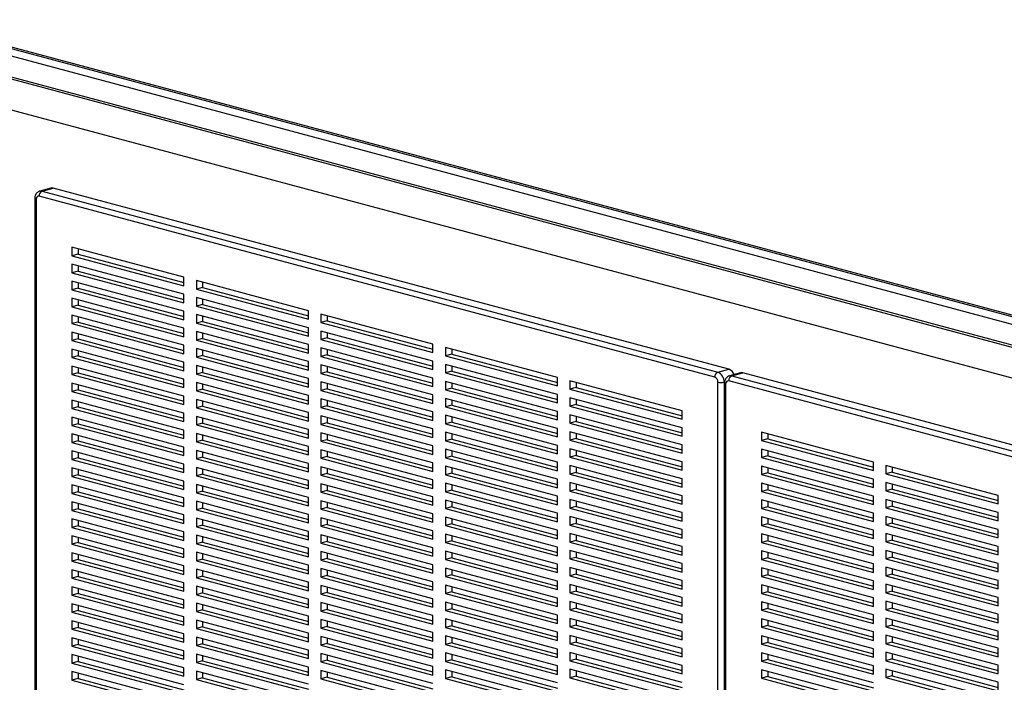
# Paper-space layout 'Sheet2' of a CAD drawing. Units: inches. Extents: x 0.3 to 10.6, y 0.4 to 8.2.
# Drawn here: x 7.2 to 7.9, y 6.3 to 6.8 of the extents above; entities that cross this region are included whole.
import ezdxf

# ---------------------------------------------------------------- set-up
doc = ezdxf.new("R2010")
doc.units = ezdxf.units.IN
doc.header["$MEASUREMENT"] = 0

psp = doc.layouts.new('Sheet2')

# ---------------------------------------------------------------- linework, layer by layer
at = {"color": 7, "linetype": 'Continuous', "lineweight": 25}
for p, q in [((7.12136, 6.79997), (7.93785, 6.58123)), ((7.12247, 6.80086), (7.93785, 6.58241)), ((7.12136, 6.7947), (8.25826, 6.49012)), ((7.09427, 6.78716), (8.25826, 6.47532)), ((7.09427, 6.78566), (8.25826, 6.47381)), ((7.09263, 6.76417), (8.25826, 6.45189)), ((7.2247, 6.68079), (7.21697, 6.67872)), ((7.21859, 6.67871), (7.22632, 6.68078)), ((7.70583, 6.55231), (7.22632, 6.68078)), ((7.69589, 6.54664), (7.21638, 6.6751)), ((7.21859, 6.67871), (7.6981, 6.55024)), ((7.21325, 6.67328), (7.21325, 6.14037)), ((7.21417, 6.67268), (7.21417, 6.13978)), ((7.31913, 6.61747), (7.23958, 6.63878)), ((7.23958, 6.63878), (7.23958, 6.63276)), ((7.244, 6.63394), (7.23958, 6.63276)), ((7.23958, 6.63276), (7.31913, 6.61145)), ((7.244, 6.6376), (7.244, 6.63394)), ((7.244, 6.63394), (7.31913, 6.61381)), ((7.31913, 6.60542), (7.23958, 6.62674)), ((7.23958, 6.62674), (7.23958, 6.62071)), ((7.244, 6.62555), (7.244, 6.6219)), ((7.244, 6.6219), (7.23958, 6.62071)), ((7.23958, 6.62071), (7.31913, 6.5994)), ((7.244, 6.6219), (7.31913, 6.60177)), ((7.31913, 6.59338), (7.23958, 6.61469)), ((7.23958, 6.61469), (7.23958, 6.60867)), ((7.244, 6.61351), (7.244, 6.60986)), ((7.31913, 6.61145), (7.31913, 6.61747)), ((7.40752, 6.59379), (7.32797, 6.6151)), ((7.32797, 6.6151), (7.32797, 6.60908)), ((7.33239, 6.61392), (7.33239, 6.61026)), ((7.244, 6.60986), (7.23958, 6.60867)), ((7.23958, 6.60867), (7.31913, 6.58736)), ((7.244, 6.60986), (7.31913, 6.58973)), ((7.31913, 6.5994), (7.31913, 6.60542)), ((7.33239, 6.61026), (7.32797, 6.60908)), ((7.32797, 6.60908), (7.40752, 6.58777)), ((7.33239, 6.61026), (7.40752, 6.59013)), ((7.31913, 6.58134), (7.23958, 6.60265)), ((7.23958, 6.60265), (7.23958, 6.59663)), ((7.244, 6.59781), (7.23958, 6.59663)), ((7.244, 6.60147), (7.244, 6.59781)), ((7.244, 6.59781), (7.31913, 6.57768)), ((7.40752, 6.58174), (7.32797, 6.60306)), ((7.32797, 6.60306), (7.32797, 6.59703)), ((7.33239, 6.59822), (7.32797, 6.59703)), ((7.32797, 6.59703), (7.40752, 6.57572)), ((7.33239, 6.60187), (7.33239, 6.59822)), ((7.33239, 6.59822), (7.40752, 6.57809)), ((7.23958, 6.59663), (7.31913, 6.57532)), ((7.31913, 6.56929), (7.23958, 6.59061)), ((7.23958, 6.59061), (7.23958, 6.58459)), ((7.31913, 6.58736), (7.31913, 6.59338)), ((7.40752, 6.5697), (7.32797, 6.59101)), ((7.32797, 6.59101), (7.32797, 6.58499)), ((7.33239, 6.58983), (7.33239, 6.58618)), ((7.40752, 6.58777), (7.40752, 6.59379)), ((7.49591, 6.57011), (7.41636, 6.59142)), ((7.41636, 6.59142), (7.41636, 6.5854)), ((7.42078, 6.59023), (7.42078, 6.58658)), ((7.244, 6.58577), (7.23958, 6.58459)), ((7.23958, 6.58459), (7.31913, 6.56327)), ((7.244, 6.58942), (7.244, 6.58577)), ((7.244, 6.58577), (7.31913, 6.56564)), ((7.33239, 6.58618), (7.32797, 6.58499)), ((7.32797, 6.58499), (7.40752, 6.56368)), ((7.33239, 6.58618), (7.40752, 6.56605)), ((7.42078, 6.58658), (7.41636, 6.5854)), ((7.41636, 6.5854), (7.49591, 6.56409)), ((7.42078, 6.58658), (7.49591, 6.56645)), ((7.31913, 6.55725), (7.23958, 6.57856)), ((7.23958, 6.57856), (7.23958, 6.57254)), ((7.244, 6.57738), (7.244, 6.57373)), ((7.31913, 6.57532), (7.31913, 6.58134)), ((7.40752, 6.55766), (7.32797, 6.57897)), ((7.32797, 6.57897), (7.32797, 6.57295)), ((7.33239, 6.57779), (7.33239, 6.57413)), ((7.40752, 6.57572), (7.40752, 6.58174)), ((7.49591, 6.55806), (7.41636, 6.57938)), ((7.41636, 6.57938), (7.41636, 6.57335)), ((7.42078, 6.57819), (7.42078, 6.57454)), ((7.244, 6.57373), (7.23958, 6.57254)), ((7.23958, 6.57254), (7.31913, 6.55123)), ((7.244, 6.57373), (7.31913, 6.5536)), ((7.31913, 6.56327), (7.31913, 6.56929)), ((7.33239, 6.57413), (7.32797, 6.57295)), ((7.32797, 6.57295), (7.40752, 6.55164)), ((7.33239, 6.57413), (7.40752, 6.554)), ((7.40752, 6.56368), (7.40752, 6.5697)), ((7.42078, 6.57454), (7.41636, 6.57335)), ((7.41636, 6.57335), (7.49591, 6.55204)), ((7.42078, 6.57454), (7.49591, 6.55441)), ((7.49591, 6.56409), (7.49591, 6.57011)), ((7.31913, 6.54521), (7.23958, 6.56652)), ((7.23958, 6.56652), (7.23958, 6.5605)), ((7.244, 6.56534), (7.244, 6.56168)), ((7.40752, 6.54561), (7.32797, 6.56693)), ((7.32797, 6.56693), (7.32797, 6.56091)), ((7.33239, 6.56209), (7.32797, 6.56091)), ((7.33239, 6.56574), (7.33239, 6.56209)), ((7.33239, 6.56209), (7.40752, 6.54196)), ((7.49591, 6.54602), (7.41636, 6.56733)), ((7.41636, 6.56733), (7.41636, 6.56131)), ((7.42078, 6.5625), (7.41636, 6.56131)), ((7.42078, 6.56615), (7.42078, 6.5625)), ((7.42078, 6.5625), (7.49591, 6.54237)), ((7.5843, 6.54643), (7.50475, 6.56774)), ((7.50475, 6.56774), (7.50475, 6.56172)), ((7.50917, 6.5629), (7.50475, 6.56172)), ((7.50917, 6.56655), (7.50917, 6.5629)), ((7.50917, 6.5629), (7.5843, 6.54277)), ((7.244, 6.56168), (7.23958, 6.5605)), ((7.23958, 6.5605), (7.31913, 6.53919)), ((7.244, 6.56168), (7.31913, 6.54156)), ((7.31913, 6.55123), (7.31913, 6.55725)), ((7.32797, 6.56091), (7.40752, 6.53959)), ((7.40752, 6.53357), (7.32797, 6.55488)), ((7.32797, 6.55488), (7.32797, 6.54886)), ((7.40752, 6.55164), (7.40752, 6.55766)), ((7.41636, 6.56131), (7.49591, 6.54)), ((7.49591, 6.53398), (7.41636, 6.55529)), ((7.41636, 6.55529), (7.41636, 6.54927)), ((7.49591, 6.55204), (7.49591, 6.55806)), ((7.50475, 6.56172), (7.5843, 6.5404)), ((7.5843, 6.53438), (7.50475, 6.5557)), ((7.50475, 6.5557), (7.50475, 6.54967)), ((7.31913, 6.53317), (7.23958, 6.55448)), ((7.23958, 6.55448), (7.23958, 6.54846)), ((7.244, 6.54964), (7.23958, 6.54846)), ((7.23958, 6.54846), (7.31913, 6.52714)), ((7.244, 6.55329), (7.244, 6.54964)), ((7.244, 6.54964), (7.31913, 6.52951)), ((7.33239, 6.55005), (7.32797, 6.54886)), ((7.32797, 6.54886), (7.40752, 6.52755)), ((7.33239, 6.5537), (7.33239, 6.55005)), ((7.33239, 6.55005), (7.40752, 6.52992)), ((7.42078, 6.55045), (7.41636, 6.54927)), ((7.41636, 6.54927), (7.49591, 6.52796)), ((7.42078, 6.55411), (7.42078, 6.55045)), ((7.42078, 6.55045), (7.49591, 6.53032)), ((7.50917, 6.55086), (7.50475, 6.54967)), ((7.50475, 6.54967), (7.5843, 6.52836)), ((7.50917, 6.55451), (7.50917, 6.55086)), ((7.50917, 6.55086), (7.5843, 6.53073)), ((7.6981, 6.55024), (7.70583, 6.55231)), ((7.71416, 6.54966), (7.70642, 6.54759)), ((7.70804, 6.54758), (7.71577, 6.54965)), ((8.19528, 6.42118), (7.71577, 6.54965)), ((7.31913, 6.52112), (7.23958, 6.54243)), ((7.23958, 6.54243), (7.23958, 6.53641)), ((7.244, 6.54125), (7.244, 6.5376)), ((7.31913, 6.53919), (7.31913, 6.54521)), ((7.40752, 6.52153), (7.32797, 6.54284)), ((7.32797, 6.54284), (7.32797, 6.53682)), ((7.33239, 6.54166), (7.33239, 6.538)), ((7.40752, 6.53959), (7.40752, 6.54561)), ((7.49591, 6.52193), (7.41636, 6.54325)), ((7.41636, 6.54325), (7.41636, 6.53723)), ((7.42078, 6.54206), (7.42078, 6.53841)), ((7.49591, 6.54), (7.49591, 6.54602)), ((7.5843, 6.52234), (7.50475, 6.54365)), ((7.50475, 6.54365), (7.50475, 6.53763)), ((7.50917, 6.54247), (7.50917, 6.53882)), ((7.5843, 6.5404), (7.5843, 6.54643)), ((7.67268, 6.52275), (7.59313, 6.54406)), ((7.59313, 6.54406), (7.59313, 6.53804)), ((7.59755, 6.54287), (7.59755, 6.53922)), ((7.6981, 6.01013), (7.6981, 6.54304)), ((7.70251, 6.54304), (7.70251, 6.01013)), ((7.7027, 6.54215), (7.7027, 6.00924)), ((7.70362, 6.54156), (7.70362, 6.00865)), ((8.18534, 6.41551), (7.70583, 6.54397)), ((7.70804, 6.54758), (8.18755, 6.41911)), ((7.244, 6.5376), (7.23958, 6.53641)), ((7.23958, 6.53641), (7.31913, 6.5151)), ((7.244, 6.5376), (7.31913, 6.51747)), ((7.33239, 6.538), (7.32797, 6.53682)), ((7.32797, 6.53682), (7.40752, 6.51551)), ((7.33239, 6.538), (7.40752, 6.51788)), ((7.42078, 6.53841), (7.41636, 6.53723)), ((7.41636, 6.53723), (7.49591, 6.51591)), ((7.42078, 6.53841), (7.49591, 6.51828)), ((7.49591, 6.52796), (7.49591, 6.53398)), ((7.50917, 6.53882), (7.50475, 6.53763)), ((7.50475, 6.53763), (7.5843, 6.51632)), ((7.50917, 6.53882), (7.5843, 6.51869)), ((7.5843, 6.52836), (7.5843, 6.53438)), ((7.59755, 6.53922), (7.59313, 6.53804)), ((7.59313, 6.53804), (7.67268, 6.51672)), ((7.59755, 6.53922), (7.67268, 6.51909)), ((7.31913, 6.50908), (7.23958, 6.53039)), ((7.23958, 6.53039), (7.23958, 6.52437)), ((7.244, 6.52921), (7.244, 6.52555)), ((7.31913, 6.52714), (7.31913, 6.53317)), ((7.40752, 6.50949), (7.32797, 6.5308)), ((7.32797, 6.5308), (7.32797, 6.52478)), ((7.33239, 6.52961), (7.33239, 6.52596)), ((7.40752, 6.52755), (7.40752, 6.53357)), ((7.49591, 6.50989), (7.41636, 6.5312)), ((7.41636, 6.5312), (7.41636, 6.52518)), ((7.42078, 6.53002), (7.42078, 6.52637)), ((7.5843, 6.5103), (7.50475, 6.53161)), ((7.50475, 6.53161), (7.50475, 6.52559)), ((7.50917, 6.53043), (7.50917, 6.52677)), ((7.67268, 6.5107), (7.59313, 6.53202)), ((7.59313, 6.53202), (7.59313, 6.52599)), ((7.59755, 6.52718), (7.59313, 6.52599)), ((7.59755, 6.53083), (7.59755, 6.52718)), ((7.59755, 6.52718), (7.67268, 6.50705)), ((7.244, 6.52555), (7.23958, 6.52437)), ((7.23958, 6.52437), (7.31913, 6.50306)), ((7.244, 6.52555), (7.31913, 6.50543)), ((7.31913, 6.5151), (7.31913, 6.52112)), ((7.33239, 6.52596), (7.32797, 6.52478)), ((7.32797, 6.52478), (7.40752, 6.50346)), ((7.33239, 6.52596), (7.40752, 6.50583)), ((7.40752, 6.51551), (7.40752, 6.52153)), ((7.42078, 6.52637), (7.41636, 6.52518)), ((7.41636, 6.52518), (7.49591, 6.50387)), ((7.42078, 6.52637), (7.49591, 6.50624)), ((7.49591, 6.51591), (7.49591, 6.52193)), ((7.50917, 6.52677), (7.50475, 6.52559)), ((7.50475, 6.52559), (7.5843, 6.50428)), ((7.50917, 6.52677), (7.5843, 6.50664)), ((7.5843, 6.51632), (7.5843, 6.52234)), ((7.59313, 6.52599), (7.67268, 6.50468)), ((7.67268, 6.49866), (7.59313, 6.51997)), ((7.59313, 6.51997), (7.59313, 6.51395)), ((7.67268, 6.51672), (7.67268, 6.52275)), ((7.31913, 6.49704), (7.23958, 6.51835)), ((7.23958, 6.51835), (7.23958, 6.51233)), ((7.244, 6.51351), (7.23958, 6.51233)), ((7.244, 6.51716), (7.244, 6.51351)), ((7.244, 6.51351), (7.31913, 6.49338)), ((7.40752, 6.49744), (7.32797, 6.51875)), ((7.32797, 6.51875), (7.32797, 6.51273)), ((7.33239, 6.51392), (7.32797, 6.51273)), ((7.33239, 6.51757), (7.33239, 6.51392)), ((7.33239, 6.51392), (7.40752, 6.49379)), ((7.49591, 6.49785), (7.41636, 6.51916)), ((7.41636, 6.51916), (7.41636, 6.51314)), ((7.42078, 6.51432), (7.41636, 6.51314)), ((7.41636, 6.51314), (7.49591, 6.49183)), ((7.42078, 6.51798), (7.42078, 6.51432)), ((7.42078, 6.51432), (7.49591, 6.49419)), ((7.5843, 6.49825), (7.50475, 6.51957)), ((7.50475, 6.51957), (7.50475, 6.51354)), ((7.50917, 6.51473), (7.50475, 6.51354)), ((7.50475, 6.51354), (7.5843, 6.49223)), ((7.50917, 6.51838), (7.50917, 6.51473)), ((7.50917, 6.51473), (7.5843, 6.4946)), ((7.59755, 6.51513), (7.59313, 6.51395)), ((7.59313, 6.51395), (7.67268, 6.49264)), ((7.59755, 6.51879), (7.59755, 6.51513)), ((7.59755, 6.51513), (7.67268, 6.49501)), ((7.23958, 6.51233), (7.31913, 6.49102)), ((7.31913, 6.48499), (7.23958, 6.50631)), ((7.23958, 6.50631), (7.23958, 6.50028)), ((7.31913, 6.50306), (7.31913, 6.50908)), ((7.32797, 6.51273), (7.40752, 6.49142)), ((7.40752, 6.4854), (7.32797, 6.50671)), ((7.32797, 6.50671), (7.32797, 6.50069)), ((7.40752, 6.50346), (7.40752, 6.50949)), ((7.49591, 6.48581), (7.41636, 6.50712)), ((7.41636, 6.50712), (7.41636, 6.5011)), ((7.42078, 6.50593), (7.42078, 6.50228)), ((7.49591, 6.50387), (7.49591, 6.50989)), ((7.5843, 6.48621), (7.50475, 6.50752)), ((7.50475, 6.50752), (7.50475, 6.5015)), ((7.50917, 6.50634), (7.50917, 6.50269)), ((7.5843, 6.50428), (7.5843, 6.5103)), ((7.67268, 6.48662), (7.59313, 6.50793)), ((7.59313, 6.50793), (7.59313, 6.50191)), ((7.59755, 6.50675), (7.59755, 6.50309)), ((7.67268, 6.50468), (7.67268, 6.5107)), ((7.80858, 6.48634), (7.72903, 6.50765)), ((7.72903, 6.50765), (7.72903, 6.50163)), ((7.73345, 6.50647), (7.73345, 6.50281)), ((7.244, 6.50147), (7.23958, 6.50028)), ((7.23958, 6.50028), (7.31913, 6.47897)), ((7.244, 6.50512), (7.244, 6.50147)), ((7.244, 6.50147), (7.31913, 6.48134)), ((7.33239, 6.50187), (7.32797, 6.50069)), ((7.32797, 6.50069), (7.40752, 6.47938)), ((7.33239, 6.50553), (7.33239, 6.50187)), ((7.33239, 6.50187), (7.40752, 6.48175)), ((7.42078, 6.50228), (7.41636, 6.5011)), ((7.41636, 6.5011), (7.49591, 6.47978)), ((7.42078, 6.50228), (7.49591, 6.48215)), ((7.50917, 6.50269), (7.50475, 6.5015)), ((7.50475, 6.5015), (7.5843, 6.48019)), ((7.50917, 6.50269), (7.5843, 6.48256)), ((7.59755, 6.50309), (7.59313, 6.50191)), ((7.59313, 6.50191), (7.67268, 6.4806)), ((7.59755, 6.50309), (7.67268, 6.48296)), ((7.73345, 6.50281), (7.72903, 6.50163)), ((7.72903, 6.50163), (7.80858, 6.48032)), ((7.73345, 6.50281), (7.80858, 6.48268)), ((7.31913, 6.47295), (7.23958, 6.49426)), ((7.23958, 6.49426), (7.23958, 6.48824)), ((7.244, 6.49308), (7.244, 6.48943)), ((7.31913, 6.49102), (7.31913, 6.49704)), ((7.40752, 6.47336), (7.32797, 6.49467)), ((7.32797, 6.49467), (7.32797, 6.48865)), ((7.33239, 6.49348), (7.33239, 6.48983)), ((7.40752, 6.49142), (7.40752, 6.49744)), ((7.49591, 6.47376), (7.41636, 6.49507)), ((7.41636, 6.49507), (7.41636, 6.48905)), ((7.42078, 6.49389), (7.42078, 6.49024)), ((7.49591, 6.49183), (7.49591, 6.49785)), ((7.5843, 6.47417), (7.50475, 6.49548)), ((7.50475, 6.49548), (7.50475, 6.48946)), ((7.50917, 6.4943), (7.50917, 6.49064)), ((7.5843, 6.49223), (7.5843, 6.49825)), ((7.67268, 6.47457), (7.59313, 6.49589)), ((7.59313, 6.49589), (7.59313, 6.48986)), ((7.59755, 6.4947), (7.59755, 6.49105)), ((7.67268, 6.49264), (7.67268, 6.49866)), ((7.80858, 6.47429), (7.72903, 6.49561)), ((7.72903, 6.49561), (7.72903, 6.48959)), ((7.73345, 6.49442), (7.73345, 6.49077)), ((7.244, 6.48943), (7.23958, 6.48824)), ((7.23958, 6.48824), (7.31913, 6.46693)), ((7.244, 6.48943), (7.31913, 6.4693)), ((7.31913, 6.47897), (7.31913, 6.48499)), ((7.33239, 6.48983), (7.32797, 6.48865)), ((7.32797, 6.48865), (7.40752, 6.46733)), ((7.33239, 6.48983), (7.40752, 6.4697)), ((7.40752, 6.47938), (7.40752, 6.4854)), ((7.42078, 6.49024), (7.41636, 6.48905)), ((7.41636, 6.48905), (7.49591, 6.46774)), ((7.42078, 6.49024), (7.49591, 6.47011)), ((7.49591, 6.47978), (7.49591, 6.48581)), ((7.50917, 6.49064), (7.50475, 6.48946)), ((7.50475, 6.48946), (7.5843, 6.46815)), ((7.50917, 6.49064), (7.5843, 6.47051)), ((7.5843, 6.48019), (7.5843, 6.48621)), ((7.59755, 6.49105), (7.59313, 6.48986)), ((7.59313, 6.48986), (7.67268, 6.46855)), ((7.59755, 6.49105), (7.67268, 6.47092)), ((7.67268, 6.4806), (7.67268, 6.48662)), ((7.73345, 6.49077), (7.72903, 6.48959)), ((7.72903, 6.48959), (7.80858, 6.46827)), ((7.73345, 6.49077), (7.80858, 6.47064)), ((7.80858, 6.48032), (7.80858, 6.48634)), ((7.31913, 6.46091), (7.23958, 6.48222)), ((7.23958, 6.48222), (7.23958, 6.4762)), ((7.244, 6.48104), (7.244, 6.47738)), ((7.40752, 6.46131), (7.32797, 6.48263)), ((7.32797, 6.48263), (7.32797, 6.4766)), ((7.33239, 6.48144), (7.33239, 6.47779)), ((7.49591, 6.46172), (7.41636, 6.48303)), ((7.41636, 6.48303), (7.41636, 6.47701)), ((7.42078, 6.47819), (7.41636, 6.47701)), ((7.42078, 6.48185), (7.42078, 6.47819)), ((7.42078, 6.47819), (7.49591, 6.45807)), ((7.5843, 6.46213), (7.50475, 6.48344)), ((7.50475, 6.48344), (7.50475, 6.47742)), ((7.50917, 6.4786), (7.50475, 6.47742)), ((7.50917, 6.48225), (7.50917, 6.4786)), ((7.50917, 6.4786), (7.5843, 6.45847)), ((7.67268, 6.46253), (7.59313, 6.48384)), ((7.59313, 6.48384), (7.59313, 6.47782)), ((7.59755, 6.47901), (7.59313, 6.47782)), ((7.59755, 6.48266), (7.59755, 6.47901)), ((7.59755, 6.47901), (7.67268, 6.45888)), ((7.80858, 6.46225), (7.72903, 6.48356)), ((7.72903, 6.48356), (7.72903, 6.47754)), ((7.73345, 6.47873), (7.72903, 6.47754)), ((7.73345, 6.48238), (7.73345, 6.47873)), ((7.73345, 6.47873), (7.80858, 6.4586)), ((7.89697, 6.46266), (7.81742, 6.48397)), ((7.81742, 6.48397), (7.81742, 6.47795)), ((7.82184, 6.47913), (7.81742, 6.47795)), ((7.81742, 6.47795), (7.89697, 6.45664)), ((7.82184, 6.48279), (7.82184, 6.47913)), ((7.82184, 6.47913), (7.89697, 6.459)), ((7.244, 6.47738), (7.23958, 6.4762)), ((7.23958, 6.4762), (7.31913, 6.45489)), ((7.244, 6.47738), (7.31913, 6.45725)), ((7.31913, 6.46693), (7.31913, 6.47295)), ((7.33239, 6.47779), (7.32797, 6.4766)), ((7.32797, 6.4766), (7.40752, 6.45529)), ((7.33239, 6.47779), (7.40752, 6.45766)), ((7.40752, 6.46733), (7.40752, 6.47336)), ((7.41636, 6.47701), (7.49591, 6.4557)), ((7.49591, 6.44968), (7.41636, 6.47099)), ((7.41636, 6.47099), (7.41636, 6.46497)), ((7.49591, 6.46774), (7.49591, 6.47376)), ((7.50475, 6.47742), (7.5843, 6.4561)), ((7.5843, 6.45008), (7.50475, 6.47139)), ((7.50475, 6.47139), (7.50475, 6.46537)), ((7.5843, 6.46815), (7.5843, 6.47417)), ((7.59313, 6.47782), (7.67268, 6.45651)), ((7.67268, 6.45049), (7.59313, 6.4718)), ((7.59313, 6.4718), (7.59313, 6.46578)), ((7.67268, 6.46855), (7.67268, 6.47457)), ((7.72903, 6.47754), (7.80858, 6.45623)), ((7.80858, 6.45021), (7.72903, 6.47152)), ((7.72903, 6.47152), (7.72903, 6.4655)), ((7.80858, 6.46827), (7.80858, 6.47429)), ((7.89697, 6.45061), (7.81742, 6.47193)), ((7.81742, 6.47193), (7.81742, 6.46591)), ((7.31913, 6.44886), (7.23958, 6.47018)), ((7.23958, 6.47018), (7.23958, 6.46416)), ((7.244, 6.46534), (7.23958, 6.46416)), ((7.23958, 6.46416), (7.31913, 6.44284)), ((7.244, 6.46899), (7.244, 6.46534)), ((7.244, 6.46534), (7.31913, 6.44521)), ((7.40752, 6.44927), (7.32797, 6.47058)), ((7.32797, 6.47058), (7.32797, 6.46456)), ((7.33239, 6.46575), (7.32797, 6.46456)), ((7.32797, 6.46456), (7.40752, 6.44325)), ((7.33239, 6.4694), (7.33239, 6.46575)), ((7.33239, 6.46575), (7.40752, 6.44562)), ((7.42078, 6.46615), (7.41636, 6.46497)), ((7.41636, 6.46497), (7.49591, 6.44365)), ((7.42078, 6.4698), (7.42078, 6.46615)), ((7.42078, 6.46615), (7.49591, 6.44602)), ((7.50917, 6.46656), (7.50475, 6.46537)), ((7.50475, 6.46537), (7.5843, 6.44406)), ((7.50917, 6.47021), (7.50917, 6.46656)), ((7.50917, 6.46656), (7.5843, 6.44643)), ((7.59755, 6.46696), (7.59313, 6.46578)), ((7.59313, 6.46578), (7.67268, 6.44447)), ((7.59755, 6.47062), (7.59755, 6.46696)), ((7.59755, 6.46696), (7.67268, 6.44683)), ((7.73345, 6.46668), (7.72903, 6.4655)), ((7.72903, 6.4655), (7.80858, 6.44419)), ((7.73345, 6.47034), (7.73345, 6.46668)), ((7.73345, 6.46668), (7.80858, 6.44656)), ((7.82184, 6.46709), (7.81742, 6.46591)), ((7.81742, 6.46591), (7.89697, 6.44459)), ((7.82184, 6.47074), (7.82184, 6.46709)), ((7.82184, 6.46709), (7.89697, 6.44696)), ((7.31913, 6.43682), (7.23958, 6.45813)), ((7.23958, 6.45813), (7.23958, 6.45211)), ((7.244, 6.45695), (7.244, 6.4533)), ((7.31913, 6.45489), (7.31913, 6.46091)), ((7.40752, 6.43723), (7.32797, 6.45854)), ((7.32797, 6.45854), (7.32797, 6.45252)), ((7.33239, 6.45736), (7.33239, 6.4537)), ((7.40752, 6.45529), (7.40752, 6.46131)), ((7.49591, 6.43763), (7.41636, 6.45895)), ((7.41636, 6.45895), (7.41636, 6.45292)), ((7.42078, 6.45776), (7.42078, 6.45411)), ((7.49591, 6.4557), (7.49591, 6.46172)), ((7.5843, 6.43804), (7.50475, 6.45935)), ((7.50475, 6.45935), (7.50475, 6.45333)), ((7.50917, 6.45817), (7.50917, 6.45451)), ((7.5843, 6.4561), (7.5843, 6.46213)), ((7.67268, 6.43844), (7.59313, 6.45976)), ((7.59313, 6.45976), (7.59313, 6.45374)), ((7.59755, 6.45857), (7.59755, 6.45492)), ((7.67268, 6.45651), (7.67268, 6.46253)), ((7.80858, 6.43817), (7.72903, 6.45948)), ((7.72903, 6.45948), (7.72903, 6.45346)), ((7.73345, 6.45829), (7.73345, 6.45464)), ((7.80858, 6.45623), (7.80858, 6.46225)), ((7.89697, 6.43857), (7.81742, 6.45988)), ((7.81742, 6.45988), (7.81742, 6.45386)), ((7.82184, 6.4587), (7.82184, 6.45505)), ((7.89697, 6.45664), (7.89697, 6.46266)), ((7.244, 6.4533), (7.23958, 6.45211)), ((7.23958, 6.45211), (7.31913, 6.4308)), ((7.244, 6.4533), (7.31913, 6.43317)), ((7.33239, 6.4537), (7.32797, 6.45252)), ((7.32797, 6.45252), (7.40752, 6.43121)), ((7.33239, 6.4537), (7.40752, 6.43357)), ((7.42078, 6.45411), (7.41636, 6.45292)), ((7.41636, 6.45292), (7.49591, 6.43161)), ((7.42078, 6.45411), (7.49591, 6.43398)), ((7.50917, 6.45451), (7.50475, 6.45333)), ((7.50475, 6.45333), (7.5843, 6.43202)), ((7.50917, 6.45451), (7.5843, 6.43439)), ((7.5843, 6.44406), (7.5843, 6.45008)), ((7.59755, 6.45492), (7.59313, 6.45374)), ((7.59313, 6.45374), (7.67268, 6.43242)), ((7.59755, 6.45492), (7.67268, 6.43479)), ((7.67268, 6.44447), (7.67268, 6.45049)), ((7.73345, 6.45464), (7.72903, 6.45346)), ((7.72903, 6.45346), (7.80858, 6.43214)), ((7.73345, 6.45464), (7.80858, 6.43451)), ((7.80858, 6.44419), (7.80858, 6.45021)), ((7.82184, 6.45505), (7.81742, 6.45386)), ((7.81742, 6.45386), (7.89697, 6.43255)), ((7.82184, 6.45505), (7.89697, 6.43492)), ((7.89697, 6.44459), (7.89697, 6.45061)), ((7.31913, 6.42478), (7.23958, 6.44609)), ((7.23958, 6.44609), (7.23958, 6.44007)), ((7.244, 6.44491), (7.244, 6.44125)), ((7.31913, 6.44284), (7.31913, 6.44886)), ((7.40752, 6.42518), (7.32797, 6.4465)), ((7.32797, 6.4465), (7.32797, 6.44047)), ((7.33239, 6.44531), (7.33239, 6.44166)), ((7.40752, 6.44325), (7.40752, 6.44927)), ((7.49591, 6.42559), (7.41636, 6.4469)), ((7.41636, 6.4469), (7.41636, 6.44088)), ((7.42078, 6.44572), (7.42078, 6.44206)), ((7.49591, 6.44365), (7.49591, 6.44968)), ((7.5843, 6.426), (7.50475, 6.44731)), ((7.50475, 6.44731), (7.50475, 6.44129)), ((7.50917, 6.44612), (7.50917, 6.44247)), ((7.67268, 6.4264), (7.59313, 6.44771)), ((7.59313, 6.44771), (7.59313, 6.44169)), ((7.59755, 6.44653), (7.59755, 6.44288)), ((7.80858, 6.42612), (7.72903, 6.44743)), ((7.72903, 6.44743), (7.72903, 6.44141)), ((7.73345, 6.44625), (7.73345, 6.4426)), ((7.89697, 6.42653), (7.81742, 6.44784)), ((7.81742, 6.44784), (7.81742, 6.44182)), ((7.82184, 6.443), (7.81742, 6.44182)), ((7.82184, 6.44666), (7.82184, 6.443)), ((7.82184, 6.443), (7.89697, 6.42288)), ((7.244, 6.44125), (7.23958, 6.44007)), ((7.23958, 6.44007), (7.31913, 6.41876)), ((7.244, 6.44125), (7.31913, 6.42112)), ((7.31913, 6.4308), (7.31913, 6.43682)), ((7.33239, 6.44166), (7.32797, 6.44047)), ((7.32797, 6.44047), (7.40752, 6.41916)), ((7.33239, 6.44166), (7.40752, 6.42153)), ((7.40752, 6.43121), (7.40752, 6.43723)), ((7.42078, 6.44206), (7.41636, 6.44088)), ((7.41636, 6.44088), (7.49591, 6.41957)), ((7.42078, 6.44206), (7.49591, 6.42194)), ((7.49591, 6.43161), (7.49591, 6.43763)), ((7.50917, 6.44247), (7.50475, 6.44129)), ((7.50475, 6.44129), (7.5843, 6.41997)), ((7.50917, 6.44247), (7.5843, 6.42234)), ((7.5843, 6.43202), (7.5843, 6.43804)), ((7.59755, 6.44288), (7.59313, 6.44169)), ((7.59313, 6.44169), (7.67268, 6.42038)), ((7.59755, 6.44288), (7.67268, 6.42275)), ((7.67268, 6.43242), (7.67268, 6.43844)), ((7.73345, 6.4426), (7.72903, 6.44141)), ((7.72903, 6.44141), (7.80858, 6.4201)), ((7.73345, 6.4426), (7.80858, 6.42247)), ((7.80858, 6.43214), (7.80858, 6.43817)), ((7.81742, 6.44182), (7.89697, 6.42051)), ((7.89697, 6.43255), (7.89697, 6.43857)), ((7.31913, 6.41274), (7.23958, 6.43405)), ((7.23958, 6.43405), (7.23958, 6.42803)), ((7.244, 6.42921), (7.23958, 6.42803)), ((7.244, 6.43286), (7.244, 6.42921)), ((7.244, 6.42921), (7.31913, 6.40908)), ((7.40752, 6.41314), (7.32797, 6.43445)), ((7.32797, 6.43445), (7.32797, 6.42843)), ((7.33239, 6.42962), (7.32797, 6.42843)), ((7.33239, 6.43327), (7.33239, 6.42962)), ((7.33239, 6.42962), (7.40752, 6.40949)), ((7.49591, 6.41355), (7.41636, 6.43486)), ((7.41636, 6.43486), (7.41636, 6.42884)), ((7.42078, 6.43002), (7.41636, 6.42884)), ((7.42078, 6.43368), (7.42078, 6.43002)), ((7.42078, 6.43002), (7.49591, 6.40989)), ((7.5843, 6.41395), (7.50475, 6.43527)), ((7.50475, 6.43527), (7.50475, 6.42924)), ((7.50917, 6.43043), (7.50475, 6.42924)), ((7.50475, 6.42924), (7.5843, 6.40793)), ((7.50917, 6.43408), (7.50917, 6.43043)), ((7.50917, 6.43043), (7.5843, 6.4103)), ((7.67268, 6.41436), (7.59313, 6.43567)), ((7.59313, 6.43567), (7.59313, 6.42965)), ((7.59755, 6.43083), (7.59313, 6.42965)), ((7.59313, 6.42965), (7.67268, 6.40834)), ((7.59755, 6.43449), (7.59755, 6.43083)), ((7.59755, 6.43083), (7.67268, 6.41071)), ((7.80858, 6.41408), (7.72903, 6.43539)), ((7.72903, 6.43539), (7.72903, 6.42937)), ((7.73345, 6.43055), (7.72903, 6.42937)), ((7.72903, 6.42937), (7.80858, 6.40806)), ((7.73345, 6.43421), (7.73345, 6.43055)), ((7.73345, 6.43055), (7.80858, 6.41043)), ((7.89697, 6.41449), (7.81742, 6.4358)), ((7.81742, 6.4358), (7.81742, 6.42978)), ((7.82184, 6.43096), (7.81742, 6.42978)), ((7.81742, 6.42978), (7.89697, 6.40846)), ((7.82184, 6.43461), (7.82184, 6.43096)), ((7.82184, 6.43096), (7.89697, 6.41083)), ((7.23958, 6.42803), (7.31913, 6.40671)), ((7.31913, 6.40069), (7.23958, 6.422)), ((7.23958, 6.422), (7.23958, 6.41598)), ((7.31913, 6.41876), (7.31913, 6.42478)), ((7.32797, 6.42843), (7.40752, 6.40712)), ((7.40752, 6.4011), (7.32797, 6.42241)), ((7.32797, 6.42241), (7.32797, 6.41639)), ((7.40752, 6.41916), (7.40752, 6.42518)), ((7.41636, 6.42884), (7.49591, 6.40753)), ((7.49591, 6.4015), (7.41636, 6.42282)), ((7.41636, 6.42282), (7.41636, 6.41679)), ((7.49591, 6.41957), (7.49591, 6.42559)), ((7.5843, 6.40191), (7.50475, 6.42322)), ((7.50475, 6.42322), (7.50475, 6.4172)), ((7.50917, 6.42204), (7.50917, 6.41838)), ((7.5843, 6.41997), (7.5843, 6.426)), ((7.67268, 6.40232), (7.59313, 6.42363)), ((7.59313, 6.42363), (7.59313, 6.41761)), ((7.59755, 6.42244), (7.59755, 6.41879)), ((7.67268, 6.42038), (7.67268, 6.4264)), ((7.80858, 6.40204), (7.72903, 6.42335)), ((7.72903, 6.42335), (7.72903, 6.41733)), ((7.73345, 6.42216), (7.73345, 6.41851)), ((7.80858, 6.4201), (7.80858, 6.42612)), ((7.89697, 6.40244), (7.81742, 6.42375)), ((7.81742, 6.42375), (7.81742, 6.41773)), ((7.82184, 6.42257), (7.82184, 6.41892)), ((7.89697, 6.42051), (7.89697, 6.42653)), ((7.244, 6.41717), (7.23958, 6.41598)), ((7.23958, 6.41598), (7.31913, 6.39467)), ((7.244, 6.42082), (7.244, 6.41717)), ((7.244, 6.41717), (7.31913, 6.39704)), ((7.33239, 6.41757), (7.32797, 6.41639)), ((7.32797, 6.41639), (7.40752, 6.39508)), ((7.33239, 6.42123), (7.33239, 6.41757)), ((7.33239, 6.41757), (7.40752, 6.39744)), ((7.42078, 6.41798), (7.41636, 6.41679)), ((7.41636, 6.41679), (7.49591, 6.39548)), ((7.42078, 6.42163), (7.42078, 6.41798)), ((7.42078, 6.41798), (7.49591, 6.39785)), ((7.50917, 6.41838), (7.50475, 6.4172)), ((7.50475, 6.4172), (7.5843, 6.39589)), ((7.50917, 6.41838), (7.5843, 6.39826)), ((7.59755, 6.41879), (7.59313, 6.41761)), ((7.59313, 6.41761), (7.67268, 6.39629)), ((7.59755, 6.41879), (7.67268, 6.39866)), ((7.73345, 6.41851), (7.72903, 6.41733)), ((7.72903, 6.41733), (7.80858, 6.39602)), ((7.73345, 6.41851), (7.80858, 6.39838)), ((7.82184, 6.41892), (7.81742, 6.41773)), ((7.81742, 6.41773), (7.89697, 6.39642)), ((7.82184, 6.41892), (7.89697, 6.39879)), ((7.31913, 6.38865), (7.23958, 6.40996)), ((7.23958, 6.40996), (7.23958, 6.40394)), ((7.244, 6.40878), (7.244, 6.40512)), ((7.31913, 6.40671), (7.31913, 6.41274)), ((7.40752, 6.38906), (7.32797, 6.41037)), ((7.32797, 6.41037), (7.32797, 6.40435)), ((7.33239, 6.40918), (7.33239, 6.40553)), ((7.40752, 6.40712), (7.40752, 6.41314)), ((7.49591, 6.38946), (7.41636, 6.41077)), ((7.41636, 6.41077), (7.41636, 6.40475)), ((7.42078, 6.40959), (7.42078, 6.40594)), ((7.49591, 6.40753), (7.49591, 6.41355)), ((7.5843, 6.38987), (7.50475, 6.41118)), ((7.50475, 6.41118), (7.50475, 6.40516)), ((7.50917, 6.41), (7.50917, 6.40634)), ((7.5843, 6.40793), (7.5843, 6.41395)), ((7.67268, 6.39027), (7.59313, 6.41158)), ((7.59313, 6.41158), (7.59313, 6.40556)), ((7.59755, 6.4104), (7.59755, 6.40675)), ((7.67268, 6.40834), (7.67268, 6.41436)), ((7.80858, 6.38999), (7.72903, 6.41131)), ((7.72903, 6.41131), (7.72903, 6.40528)), ((7.73345, 6.41012), (7.73345, 6.40647)), ((7.80858, 6.40806), (7.80858, 6.41408)), ((7.89697, 6.3904), (7.81742, 6.41171)), ((7.81742, 6.41171), (7.81742, 6.40569)), ((7.82184, 6.41053), (7.82184, 6.40687)), ((7.89697, 6.40846), (7.89697, 6.41449)), ((7.244, 6.40512), (7.23958, 6.40394)), ((7.23958, 6.40394), (7.31913, 6.38263)), ((7.244, 6.40512), (7.31913, 6.385)), ((7.33239, 6.40553), (7.32797, 6.40435)), ((7.32797, 6.40435), (7.40752, 6.38303)), ((7.33239, 6.40553), (7.40752, 6.3854)), ((7.40752, 6.39508), (7.40752, 6.4011)), ((7.42078, 6.40594), (7.41636, 6.40475)), ((7.41636, 6.40475), (7.49591, 6.38344)), ((7.42078, 6.40594), (7.49591, 6.38581)), ((7.49591, 6.39548), (7.49591, 6.4015)), ((7.50917, 6.40634), (7.50475, 6.40516)), ((7.50475, 6.40516), (7.5843, 6.38385)), ((7.50917, 6.40634), (7.5843, 6.38621)), ((7.5843, 6.39589), (7.5843, 6.40191)), ((7.59755, 6.40675), (7.59313, 6.40556)), ((7.59313, 6.40556), (7.67268, 6.38425)), ((7.59755, 6.40675), (7.67268, 6.38662)), ((7.67268, 6.39629), (7.67268, 6.40232)), ((7.73345, 6.40647), (7.72903, 6.40528)), ((7.72903, 6.40528), (7.80858, 6.38397)), ((7.73345, 6.40647), (7.80858, 6.38634)), ((7.80858, 6.39602), (7.80858, 6.40204)), ((7.82184, 6.40687), (7.81742, 6.40569)), ((7.81742, 6.40569), (7.89697, 6.38438)), ((7.82184, 6.40687), (7.89697, 6.38675)), ((7.89697, 6.39642), (7.89697, 6.40244)), ((7.31913, 6.37661), (7.23958, 6.39792)), ((7.23958, 6.39792), (7.23958, 6.3919)), ((7.244, 6.39673), (7.244, 6.39308)), ((7.31913, 6.39467), (7.31913, 6.40069)), ((7.40752, 6.37701), (7.32797, 6.39832)), ((7.32797, 6.39832), (7.32797, 6.3923)), ((7.33239, 6.39714), (7.33239, 6.39349)), ((7.49591, 6.37742), (7.41636, 6.39873)), ((7.41636, 6.39873), (7.41636, 6.39271)), ((7.42078, 6.39755), (7.42078, 6.39389)), ((7.5843, 6.37782), (7.50475, 6.39914)), ((7.50475, 6.39914), (7.50475, 6.39311)), ((7.50917, 6.3943), (7.50475, 6.39311)), ((7.50917, 6.39795), (7.50917, 6.3943)), ((7.50917, 6.3943), (7.5843, 6.37417)), ((7.67268, 6.37823), (7.59313, 6.39954)), ((7.59313, 6.39954), (7.59313, 6.39352)), ((7.59755, 6.3947), (7.59313, 6.39352)), ((7.59755, 6.39836), (7.59755, 6.3947)), ((7.59755, 6.3947), (7.67268, 6.37458)), ((7.80858, 6.37795), (7.72903, 6.39926)), ((7.72903, 6.39926), (7.72903, 6.39324)), ((7.73345, 6.39443), (7.72903, 6.39324)), ((7.73345, 6.39808), (7.73345, 6.39443)), ((7.73345, 6.39443), (7.80858, 6.3743)), ((7.89697, 6.37836), (7.81742, 6.39967)), ((7.81742, 6.39967), (7.81742, 6.39365)), ((7.82184, 6.39483), (7.81742, 6.39365)), ((7.82184, 6.39848), (7.82184, 6.39483)), ((7.82184, 6.39483), (7.89697, 6.3747)), ((7.244, 6.39308), (7.23958, 6.3919)), ((7.23958, 6.3919), (7.31913, 6.37058)), ((7.244, 6.39308), (7.31913, 6.37295)), ((7.31913, 6.38263), (7.31913, 6.38865)), ((7.33239, 6.39349), (7.32797, 6.3923)), ((7.32797, 6.3923), (7.40752, 6.37099)), ((7.33239, 6.39349), (7.40752, 6.37336)), ((7.40752, 6.38303), (7.40752, 6.38906)), ((7.42078, 6.39389), (7.41636, 6.39271)), ((7.41636, 6.39271), (7.49591, 6.3714)), ((7.42078, 6.39389), (7.49591, 6.37376)), ((7.49591, 6.38344), (7.49591, 6.38946)), ((7.50475, 6.39311), (7.5843, 6.3718)), ((7.5843, 6.36578), (7.50475, 6.38709)), ((7.50475, 6.38709), (7.50475, 6.38107)), ((7.5843, 6.38385), (7.5843, 6.38987)), ((7.59313, 6.39352), (7.67268, 6.37221)), ((7.67268, 6.36619), (7.59313, 6.3875)), ((7.59313, 6.3875), (7.59313, 6.38148)), ((7.67268, 6.38425), (7.67268, 6.39027)), ((7.72903, 6.39324), (7.80858, 6.37193)), ((7.80858, 6.36591), (7.72903, 6.38722)), ((7.72903, 6.38722), (7.72903, 6.3812)), ((7.80858, 6.38397), (7.80858, 6.38999)), ((7.81742, 6.39365), (7.89697, 6.37233)), ((7.89697, 6.36631), (7.81742, 6.38763)), ((7.81742, 6.38763), (7.81742, 6.3816)), ((7.89697, 6.38438), (7.89697, 6.3904)), ((7.31913, 6.36456), (7.23958, 6.38588)), ((7.23958, 6.38588), (7.23958, 6.37985)), ((7.244, 6.38104), (7.23958, 6.37985)), ((7.244, 6.38469), (7.244, 6.38104)), ((7.244, 6.38104), (7.31913, 6.36091)), ((7.40752, 6.36497), (7.32797, 6.38628)), ((7.32797, 6.38628), (7.32797, 6.38026)), ((7.33239, 6.38144), (7.32797, 6.38026)), ((7.32797, 6.38026), (7.40752, 6.35895)), ((7.33239, 6.3851), (7.33239, 6.38144)), ((7.33239, 6.38144), (7.40752, 6.36132)), ((7.49591, 6.36537), (7.41636, 6.38669)), ((7.41636, 6.38669), (7.41636, 6.38067)), ((7.42078, 6.38185), (7.41636, 6.38067)), ((7.41636, 6.38067), (7.49591, 6.35935)), ((7.42078, 6.3855), (7.42078, 6.38185)), ((7.42078, 6.38185), (7.49591, 6.36172)), ((7.50917, 6.38226), (7.50475, 6.38107)), ((7.50475, 6.38107), (7.5843, 6.35976)), ((7.50917, 6.38591), (7.50917, 6.38226)), ((7.50917, 6.38226), (7.5843, 6.36213)), ((7.59755, 6.38266), (7.59313, 6.38148)), ((7.59313, 6.38148), (7.67268, 6.36017)), ((7.59755, 6.38631), (7.59755, 6.38266)), ((7.59755, 6.38266), (7.67268, 6.36253)), ((7.73345, 6.38238), (7.72903, 6.3812)), ((7.72903, 6.3812), (7.80858, 6.35989)), ((7.73345, 6.38604), (7.73345, 6.38238)), ((7.73345, 6.38238), (7.80858, 6.36225)), ((7.82184, 6.38279), (7.81742, 6.3816)), ((7.81742, 6.3816), (7.89697, 6.36029)), ((7.82184, 6.38644), (7.82184, 6.38279)), ((7.82184, 6.38279), (7.89697, 6.36266)), ((7.23958, 6.37985), (7.31913, 6.35854)), ((7.31913, 6.35252), (7.23958, 6.37383)), ((7.23958, 6.37383), (7.23958, 6.36781)), ((7.31913, 6.37058), (7.31913, 6.37661)), ((7.40752, 6.35293), (7.32797, 6.37424)), ((7.32797, 6.37424), (7.32797, 6.36822)), ((7.33239, 6.37305), (7.33239, 6.3694)), ((7.40752, 6.37099), (7.40752, 6.37701)), ((7.49591, 6.35333), (7.41636, 6.37464)), ((7.41636, 6.37464), (7.41636, 6.36862)), ((7.42078, 6.37346), (7.42078, 6.36981)), ((7.49591, 6.3714), (7.49591, 6.37742)), ((7.5843, 6.35374), (7.50475, 6.37505)), ((7.50475, 6.37505), (7.50475, 6.36903)), ((7.50917, 6.37387), (7.50917, 6.37021)), ((7.5843, 6.3718), (7.5843, 6.37782)), ((7.67268, 6.35414), (7.59313, 6.37546)), ((7.59313, 6.37546), (7.59313, 6.36943)), ((7.59755, 6.37427), (7.59755, 6.37062)), ((7.67268, 6.37221), (7.67268, 6.37823)), ((7.80858, 6.35386), (7.72903, 6.37518)), ((7.72903, 6.37518), (7.72903, 6.36916)), ((7.73345, 6.37399), (7.73345, 6.37034)), ((7.80858, 6.37193), (7.80858, 6.37795)), ((7.89697, 6.35427), (7.81742, 6.37558)), ((7.81742, 6.37558), (7.81742, 6.36956)), ((7.82184, 6.3744), (7.82184, 6.37074)), ((7.89697, 6.37233), (7.89697, 6.37836)), ((7.244, 6.36899), (7.23958, 6.36781)), ((7.23958, 6.36781), (7.31913, 6.3465)), ((7.244, 6.37265), (7.244, 6.36899)), ((7.244, 6.36899), (7.31913, 6.34887)), ((7.33239, 6.3694), (7.32797, 6.36822)), ((7.32797, 6.36822), (7.40752, 6.3469)), ((7.33239, 6.3694), (7.40752, 6.34927)), ((7.42078, 6.36981), (7.41636, 6.36862)), ((7.41636, 6.36862), (7.49591, 6.34731)), ((7.42078, 6.36981), (7.49591, 6.34968)), ((7.50917, 6.37021), (7.50475, 6.36903)), ((7.50475, 6.36903), (7.5843, 6.34772)), ((7.50917, 6.37021), (7.5843, 6.35008)), ((7.59755, 6.37062), (7.59313, 6.36943)), ((7.59313, 6.36943), (7.67268, 6.34812)), ((7.59755, 6.37062), (7.67268, 6.35049)), ((7.67268, 6.36017), (7.67268, 6.36619)), ((7.73345, 6.37034), (7.72903, 6.36916)), ((7.72903, 6.36916), (7.80858, 6.34784)), ((7.73345, 6.37034), (7.80858, 6.35021)), ((7.82184, 6.37074), (7.81742, 6.36956)), ((7.81742, 6.36956), (7.89697, 6.34825)), ((7.82184, 6.37074), (7.89697, 6.35062)), ((7.89697, 6.36029), (7.89697, 6.36631)), ((7.31913, 6.34048), (7.23958, 6.36179)), ((7.23958, 6.36179), (7.23958, 6.35577)), ((7.244, 6.36061), (7.244, 6.35695)), ((7.31913, 6.35854), (7.31913, 6.36456)), ((7.40752, 6.34088), (7.32797, 6.3622)), ((7.32797, 6.3622), (7.32797, 6.35617)), ((7.33239, 6.36101), (7.33239, 6.35736)), ((7.40752, 6.35895), (7.40752, 6.36497)), ((7.49591, 6.34129), (7.41636, 6.3626)), ((7.41636, 6.3626), (7.41636, 6.35658)), ((7.42078, 6.36142), (7.42078, 6.35776)), ((7.49591, 6.35935), (7.49591, 6.36537)), ((7.5843, 6.34169), (7.50475, 6.36301)), ((7.50475, 6.36301), (7.50475, 6.35699)), ((7.50917, 6.36182), (7.50917, 6.35817)), ((7.5843, 6.35976), (7.5843, 6.36578)), ((7.67268, 6.3421), (7.59313, 6.36341)), ((7.59313, 6.36341), (7.59313, 6.35739)), ((7.59755, 6.36223), (7.59755, 6.35858)), ((7.80858, 6.34182), (7.72903, 6.36313)), ((7.72903, 6.36313), (7.72903, 6.35711)), ((7.73345, 6.36195), (7.73345, 6.3583)), ((7.80858, 6.35989), (7.80858, 6.36591)), ((7.89697, 6.34223), (7.81742, 6.36354)), ((7.81742, 6.36354), (7.81742, 6.35752)), ((7.82184, 6.36236), (7.82184, 6.3587)), ((7.244, 6.35695), (7.23958, 6.35577)), ((7.23958, 6.35577), (7.31913, 6.33446)), ((7.244, 6.35695), (7.31913, 6.33682)), ((7.31913, 6.3465), (7.31913, 6.35252)), ((7.33239, 6.35736), (7.32797, 6.35617)), ((7.32797, 6.35617), (7.40752, 6.33486)), ((7.33239, 6.35736), (7.40752, 6.33723)), ((7.40752, 6.3469), (7.40752, 6.35293)), ((7.42078, 6.35776), (7.41636, 6.35658)), ((7.41636, 6.35658), (7.49591, 6.33527)), ((7.42078, 6.35776), (7.49591, 6.33764)), ((7.49591, 6.34731), (7.49591, 6.35333)), ((7.50917, 6.35817), (7.50475, 6.35699)), ((7.50475, 6.35699), (7.5843, 6.33567)), ((7.50917, 6.35817), (7.5843, 6.33804)), ((7.5843, 6.34772), (7.5843, 6.35374)), ((7.59755, 6.35858), (7.59313, 6.35739)), ((7.59313, 6.35739), (7.67268, 6.33608)), ((7.59755, 6.35858), (7.67268, 6.33845)), ((7.67268, 6.34812), (7.67268, 6.35414)), ((7.73345, 6.3583), (7.72903, 6.35711)), ((7.72903, 6.35711), (7.80858, 6.3358)), ((7.73345, 6.3583), (7.80858, 6.33817)), ((7.80858, 6.34784), (7.80858, 6.35386)), ((7.82184, 6.3587), (7.81742, 6.35752)), ((7.81742, 6.35752), (7.89697, 6.33621)), ((7.82184, 6.3587), (7.89697, 6.33857)), ((7.89697, 6.34825), (7.89697, 6.35427)), ((7.31913, 6.32843), (7.23958, 6.34975)), ((7.23958, 6.34975), (7.23958, 6.34372)), ((7.244, 6.34856), (7.244, 6.34491)), ((7.40752, 6.32884), (7.32797, 6.35015)), ((7.32797, 6.35015), (7.32797, 6.34413)), ((7.33239, 6.34531), (7.32797, 6.34413)), ((7.33239, 6.34897), (7.33239, 6.34531)), ((7.33239, 6.34531), (7.40752, 6.32519)), ((7.49591, 6.32925), (7.41636, 6.35056)), ((7.41636, 6.35056), (7.41636, 6.34454)), ((7.42078, 6.34572), (7.41636, 6.34454)), ((7.42078, 6.34937), (7.42078, 6.34572)), ((7.42078, 6.34572), (7.49591, 6.32559)), ((7.5843, 6.32965), (7.50475, 6.35096)), ((7.50475, 6.35096), (7.50475, 6.34494)), ((7.50917, 6.34613), (7.50475, 6.34494)), ((7.50917, 6.34978), (7.50917, 6.34613)), ((7.50917, 6.34613), (7.5843, 6.326)), ((7.67268, 6.33006), (7.59313, 6.35137)), ((7.59313, 6.35137), (7.59313, 6.34535)), ((7.59755, 6.34653), (7.59313, 6.34535)), ((7.59313, 6.34535), (7.67268, 6.32404)), ((7.59755, 6.35019), (7.59755, 6.34653)), ((7.59755, 6.34653), (7.67268, 6.3264)), ((7.80858, 6.32978), (7.72903, 6.35109)), ((7.72903, 6.35109), (7.72903, 6.34507)), ((7.73345, 6.34625), (7.72903, 6.34507)), ((7.73345, 6.34991), (7.73345, 6.34625)), ((7.73345, 6.34625), (7.80858, 6.32612)), ((7.89697, 6.33018), (7.81742, 6.3515)), ((7.81742, 6.3515), (7.81742, 6.34547)), ((7.82184, 6.34666), (7.81742, 6.34547)), ((7.81742, 6.34547), (7.89697, 6.32416)), ((7.82184, 6.35031), (7.82184, 6.34666)), ((7.82184, 6.34666), (7.89697, 6.32653)), ((7.244, 6.34491), (7.23958, 6.34372)), ((7.23958, 6.34372), (7.31913, 6.32241)), ((7.244, 6.34491), (7.31913, 6.32478)), ((7.31913, 6.33446), (7.31913, 6.34048)), ((7.32797, 6.34413), (7.40752, 6.32282)), ((7.40752, 6.3168), (7.32797, 6.33811)), ((7.32797, 6.33811), (7.32797, 6.33209)), ((7.40752, 6.33486), (7.40752, 6.34088)), ((7.41636, 6.34454), (7.49591, 6.32322)), ((7.49591, 6.3172), (7.41636, 6.33851)), ((7.41636, 6.33851), (7.41636, 6.33249)), ((7.49591, 6.33527), (7.49591, 6.34129)), ((7.50475, 6.34494), (7.5843, 6.32363)), ((7.5843, 6.31761), (7.50475, 6.33892)), ((7.50475, 6.33892), (7.50475, 6.3329)), ((7.5843, 6.33567), (7.5843, 6.34169)), ((7.67268, 6.31801), (7.59313, 6.33933)), ((7.59313, 6.33933), (7.59313, 6.33331)), ((7.59755, 6.33814), (7.59755, 6.33449)), ((7.67268, 6.33608), (7.67268, 6.3421)), ((7.72903, 6.34507), (7.80858, 6.32376)), ((7.80858, 6.31774), (7.72903, 6.33905)), ((7.72903, 6.33905), (7.72903, 6.33303)), ((7.80858, 6.3358), (7.80858, 6.34182)), ((7.89697, 6.31814), (7.81742, 6.33945)), ((7.81742, 6.33945), (7.81742, 6.33343)), ((7.82184, 6.33827), (7.82184, 6.33462)), ((7.89697, 6.33621), (7.89697, 6.34223)), ((7.31913, 6.31639), (7.23958, 6.3377)), ((7.23958, 6.3377), (7.23958, 6.33168)), ((7.244, 6.33287), (7.23958, 6.33168)), ((7.23958, 6.33168), (7.31913, 6.31037)), ((7.244, 6.33652), (7.244, 6.33287)), ((7.244, 6.33287), (7.31913, 6.31274)), ((7.33239, 6.33327), (7.32797, 6.33209)), ((7.32797, 6.33209), (7.40752, 6.31078)), ((7.33239, 6.33693), (7.33239, 6.33327)), ((7.33239, 6.33327), (7.40752, 6.31314)), ((7.42078, 6.33368), (7.41636, 6.33249)), ((7.41636, 6.33249), (7.49591, 6.31118)), ((7.42078, 6.33733), (7.42078, 6.33368)), ((7.42078, 6.33368), (7.49591, 6.31355)), ((7.50917, 6.33408), (7.50475, 6.3329)), ((7.50475, 6.3329), (7.5843, 6.31159)), ((7.50917, 6.33774), (7.50917, 6.33408)), ((7.50917, 6.33408), (7.5843, 6.31396)), ((7.59755, 6.33449), (7.59313, 6.33331)), ((7.59313, 6.33331), (7.67268, 6.31199)), ((7.59755, 6.33449), (7.67268, 6.31436)), ((7.73345, 6.33421), (7.72903, 6.33303)), ((7.72903, 6.33303), (7.80858, 6.31171)), ((7.73345, 6.33786), (7.73345, 6.33421)), ((7.73345, 6.33421), (7.80858, 6.31408)), ((7.82184, 6.33462), (7.81742, 6.33343)), ((7.81742, 6.33343), (7.89697, 6.31212)), ((7.82184, 6.33462), (7.89697, 6.31449)), ((7.89697, 6.32416), (7.89697, 6.33018))]:
    psp.add_line(p, q, dxfattribs=at)
at = {"color": 8, "linetype": 'Continuous', "lineweight": 25}
psp.add_line((7.70251, 6.54304), (7.7028, 6.54311), dxfattribs=at)
at = {"color": 7, "linetype": 'Continuous', "lineweight": 25, "flags": 128}
for points in [[(7.22632, 6.68078), (7.22546, 6.68089), (7.2247, 6.68079)], [(7.71577, 6.54965), (7.71491, 6.54976), (7.71416, 6.54966)]]:
    psp.add_lwpolyline(points, dxfattribs=at)
at = {"color": 8, "linetype": 'Continuous', "lineweight": 25, "flags": 128}
for points in [[(7.21696, 6.67872), (7.21773, 6.67882), (7.21859, 6.67871)], [(7.70641, 6.54759), (7.70718, 6.54769), (7.70804, 6.54758)]]:
    psp.add_lwpolyline(points, dxfattribs=at)
at = {"color": 7, "linetype": 'Continuous', "lineweight": 25}
for centre, radius, start, end in [((7.21614, 6.6731), 0.00201, 83.14896, 192.0227), ((7.22007, 6.67532), 0.00369, 113.59165, 183.36383), ((7.69957, 6.54685), 0.00369, 113.59165, 183.36383), ((7.69514, 6.54347), 0.00739, 356.63644, 66.40826), ((7.70358, 6.54636), 0.00636, 19.07158, 69.30049), ((7.69441, 6.54325), 0.00369, 356.63614, 66.40834), ((7.7003, 6.55259), 0.00981, 256.98346, 283.0164), ((7.70559, 6.54197), 0.00201, 83.14716, 192.02517), ((7.70952, 6.54419), 0.00369, 113.59165, 183.36383)]:
    psp.add_arc(centre, radius, start, end, dxfattribs=at)
at = {"color": 8, "linetype": 'Continuous', "lineweight": 25}
for centre, start, end in [((7.21421, 6.67374), 206.19688, 268.02665), ((7.70366, 6.54262), 206.19552, 268.02801)]:
    psp.add_arc(centre, 0.00106, start, end, dxfattribs=at)
at = {"color": 7, "linetype": 'Continuous', "lineweight": 25}
for points, knots in [([(7.21697, 6.67869), (7.21667, 6.6786), (7.216, 6.67841), (7.21511, 6.67777), (7.21432, 6.67692), (7.21374, 6.67588), (7.21333, 6.67466), (7.21328, 6.67376), (7.21325, 6.67328)], [0, 0, 0, 0, 0.1322295, 0.2982524, 0.461927, 0.6281015, 0.8005638, 1, 1, 1, 1]), ([(7.70642, 6.54756), (7.70612, 6.54748), (7.70545, 6.54728), (7.70456, 6.54665), (7.70377, 6.54579), (7.70319, 6.54476), (7.70278, 6.54353), (7.70273, 6.54263), (7.7027, 6.54215)], [0, 0, 0, 0, 0.1322267, 0.2982526, 0.4619275, 0.6281008, 0.8005635, 1, 1, 1, 1])]:
    psp.add_open_spline(points, degree=3, knots=knots, dxfattribs=at)

doc.saveas('drawing.dxf')
